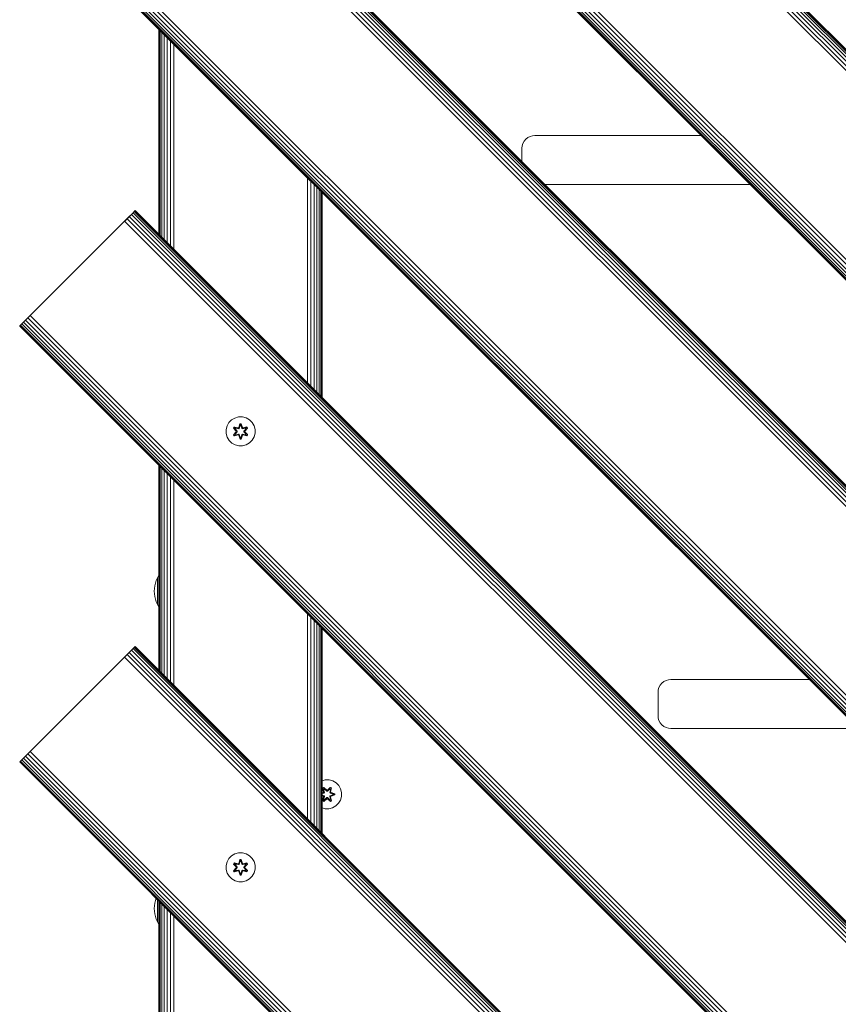
# Model space of a CAD drawing. Units: millimetres. Extents: x -508 to 578302, y -1972 to 596964.
# Drawn here: x 2150 to 2602, y 3020 to 3563 of the extents above; entities that cross this region are included whole.
import ezdxf

# ---------------------------------------------------------------- set-up
doc = ezdxf.new("R2010")
doc.units = ezdxf.units.MM
doc.layers.add('Контур', color=7, linetype='Continuous', lineweight=15)

msp = doc.modelspace()

# ---------------------------------------------------------------- linework, layer by layer
at = {"layer": 'Контур'}
for p, q in [((3203.144, 2942.677), (2283.905, 3861.915)), ((3204.274, 2943.808), (2285.035, 3863.046)), ((3205.193, 2944.726), (2285.954, 3863.965)), ((3205.849, 2945.382), (2286.61, 3864.621)), ((3206.227, 2945.76), (2286.989, 3864.999)), ((3206.345, 2945.878), (2287.107, 3865.117)), ((3200.561, 2940.094), (2281.322, 3859.333)), ((3201.877, 2941.41), (2282.638, 3860.649)), ((3148.49, 2888.023), (2229.251, 3807.262)), ((3142.706, 2882.239), (2223.467, 3801.477)), ((3142.824, 2882.357), (2223.585, 3801.596)), ((3143.202, 2882.735), (2223.963, 3801.974)), ((3143.858, 2883.392), (2224.619, 3802.63)), ((3144.777, 2884.31), (2225.538, 3803.549)), ((3145.907, 2885.441), (2226.669, 3804.679)), ((3147.174, 2886.707), (2227.935, 3805.946)), ((3199.303, 2703.555), (2209.354, 3693.505)), ((3200.57, 2704.822), (2210.62, 3694.771)), ((3201.7, 2705.952), (2211.751, 3695.902)), ((3202.619, 2706.871), (2212.669, 3696.821)), ((3203.275, 2707.527), (2213.325, 3697.477)), ((3203.653, 2707.905), (2213.704, 3697.855)), ((2213.822, 3697.973), (3203.771, 2708.023)), ((3197.987, 2702.239), (2208.037, 3692.189)), ((3144.6, 2648.852), (2154.651, 3638.802)), ((3145.916, 2650.168), (2155.967, 3640.118)), ((3140.132, 2644.384), (2150.182, 3634.333)), ((3140.25, 2644.502), (2150.3, 3634.452)), ((3140.628, 2644.88), (2150.679, 3634.83)), ((3141.285, 2645.536), (2151.335, 3635.486)), ((3142.203, 2646.455), (2152.253, 3636.405)), ((3143.333, 2647.585), (2153.384, 3637.535)), ((2226.99, 3557.526), (2226.99, 3444.395)), ((2227.157, 3557.359), (2227.157, 3444.228)), ((2227.692, 3556.823), (2227.692, 3443.692)), ((2228.62, 3555.896), (2228.62, 3442.765)), ((2229.919, 3554.597), (2229.919, 3441.466)), ((2231.518, 3552.998), (2231.518, 3439.867)), ((2233.309, 3551.207), (2233.309, 3438.076)), ((2235.17, 3549.345), (2235.17, 3436.214)), ((2429.206, 3496.929), (2430.325, 3497.838)), ((2430.325, 3497.838), (2431.579, 3498.488)), ((2431.579, 3498.488), (2432.882, 3498.862)), ((2434.156, 3498.979), (2432.882, 3498.862)), ((2525.966, 3498.979), (2434.156, 3498.979)), ((2427.156, 3491.979), (2427.273, 3493.253)), ((2427.156, 3491.979), (2427.156, 3484.639)), ((2427.273, 3493.253), (2427.647, 3494.556)), ((2427.647, 3494.556), (2428.297, 3495.809)), ((2428.297, 3495.809), (2429.206, 3496.929)), ((2308.906, 3475.61), (2308.897, 3362.487)), ((2310.795, 3473.72), (2310.785, 3360.6)), ((2312.547, 3471.969), (2312.54, 3358.845)), ((2314.061, 3470.455), (2314.061, 3357.324)), ((2439.816, 3471.979), (2552.966, 3471.979)), ((2315.304, 3469.212), (2315.309, 3356.076)), ((2316.238, 3468.278), (2316.242, 3355.143)), ((2316.805, 3467.711), (2316.807, 3354.578)), ((2316.99, 3467.526), (2316.99, 3354.395)), ((2206.751, 3450.492), (2212.669, 3456.41)), ((2208.037, 3451.779), (2210.62, 3454.361)), ((2209.353, 3453.095), (2210.246, 3453.987)), ((2210.62, 3454.361), (2209.354, 3453.095)), ((2211.751, 3455.492), (2210.62, 3454.361)), ((3200.57, 2464.411), (2210.62, 3454.361)), ((2212.669, 3456.41), (2211.751, 3455.492)), ((3201.7, 2465.542), (2211.751, 3455.492)), ((2213.325, 3457.066), (2212.669, 3456.41)), ((3202.619, 2466.46), (2212.669, 3456.41)), ((2213.325, 3457.066), (2213.822, 3457.563)), ((2213.704, 3457.445), (2213.325, 3457.066)), ((2213.325, 3457.066), (2213.704, 3457.445)), ((3203.275, 2467.117), (2213.325, 3457.066)), ((2213.822, 3457.563), (2213.704, 3457.445)), ((2213.822, 3457.563), (2213.704, 3457.445)), ((3203.653, 2467.495), (2213.704, 3457.445)), ((2213.822, 3457.563), (3203.771, 2467.613)), ((2157.253, 3400.994), (2206.751, 3450.492)), ((2209.353, 3453.095), (2206.751, 3450.492)), ((2206.751, 3450.492), (2208.037, 3451.779)), ((2209.354, 3453.095), (2208.037, 3451.779)), ((3197.987, 2461.829), (2208.037, 3451.779)), ((3199.303, 2463.145), (2209.354, 3453.095)), ((2155.967, 3399.708), (2153.384, 3397.125)), ((2154.65, 3398.392), (2155.967, 3399.708)), ((2155.967, 3399.708), (2154.651, 3398.392)), ((2157.253, 3400.994), (2155.967, 3399.708)), ((3145.916, 2409.758), (2155.967, 3399.708)), ((2150.182, 3393.923), (2150.3, 3394.041)), ((2150.3, 3394.041), (2150.182, 3393.923)), ((2153.384, 3397.125), (2150.3, 3394.041)), ((2150.679, 3394.42), (2150.3, 3394.041)), ((3140.25, 2404.092), (2150.3, 3394.041)), ((2151.507, 3395.248), (2150.679, 3394.42)), ((2151.335, 3395.076), (2150.679, 3394.42)), ((3140.628, 2404.47), (2150.679, 3394.42)), ((2152.253, 3395.994), (2151.335, 3395.076)), ((3141.285, 2405.126), (2151.335, 3395.076)), ((2153.384, 3397.125), (2152.253, 3395.994)), ((3142.203, 2406.044), (2152.253, 3395.994)), ((2154.651, 3398.392), (2153.384, 3397.125)), ((2153.384, 3397.125), (2154.65, 3398.392)), ((3143.333, 2407.175), (2153.384, 3397.125)), ((3144.6, 2408.442), (2154.651, 3398.392)), ((3140.132, 2403.974), (2150.182, 3393.923)), ((2264.557, 3338.812), (2265.589, 3340.636)), ((2265.589, 3340.636), (2267.058, 3342.13)), ((2267.058, 3342.13), (2268.863, 3343.193)), ((2268.863, 3343.193), (2270.882, 3343.753)), ((2270.882, 3343.753), (2272.977, 3343.772)), ((2271.653, 3340.064), (2270.997, 3337.968)), ((2271.685, 3339.911), (2270.997, 3337.968)), ((2271.067, 3337.779), (2271.685, 3339.911)), ((2271.067, 3337.779), (2271.694, 3339.821)), ((2272.336, 3340.065), (2271.653, 3340.064)), ((2271.685, 3339.911), (2271.653, 3340.064)), ((2272.31, 3339.911), (2271.685, 3339.911)), ((2271.685, 3339.911), (2271.694, 3339.821)), ((2272.302, 3339.822), (2271.694, 3339.821)), ((2271.703, 3338.99), (2271.694, 3339.821)), ((2272.295, 3338.99), (2272.302, 3339.822)), ((2272.31, 3339.911), (2272.302, 3339.822)), ((2272.93, 3337.779), (2272.302, 3339.822)), ((2272.31, 3339.911), (2272.336, 3340.065)), ((2272.31, 3339.911), (2272.993, 3337.971)), ((2272.31, 3339.911), (2272.93, 3337.779)), ((2272.993, 3337.971), (2272.336, 3340.065)), ((2272.977, 3343.772), (2275.005, 3343.247)), ((2275.005, 3343.247), (2276.829, 3342.215)), ((2276.829, 3342.215), (2278.323, 3340.747)), ((2278.323, 3340.747), (2279.386, 3338.942)), ((2264.033, 3336.784), (2264.557, 3338.812)), ((2264.051, 3334.689), (2264.033, 3336.784)), ((2264.611, 3332.67), (2264.051, 3334.689)), ((2268.479, 3338.228), (2268.138, 3337.635)), ((2268.138, 3337.635), (2269.626, 3336.02)), ((2268.287, 3337.586), (2268.138, 3337.635)), ((2269.627, 3335.584), (2268.141, 3333.968)), ((2268.599, 3338.128), (2268.287, 3337.586)), ((2269.824, 3335.986), (2268.287, 3337.586)), ((2268.287, 3337.586), (2269.626, 3336.02)), ((2268.287, 3337.586), (2268.37, 3337.548)), ((2268.288, 3334.023), (2269.824, 3335.626)), ((2268.288, 3334.023), (2269.627, 3335.584)), ((2268.675, 3338.076), (2268.37, 3337.548)), ((2269.125, 3337.118), (2268.37, 3337.548)), ((2269.824, 3335.986), (2268.37, 3337.548)), ((2269.824, 3335.626), (2268.371, 3334.062)), ((2269.125, 3334.494), (2268.371, 3334.062)), ((2268.479, 3338.228), (2270.621, 3337.749)), ((2268.599, 3338.128), (2268.479, 3338.228)), ((2268.599, 3338.128), (2270.621, 3337.749)), ((2268.599, 3338.128), (2270.755, 3337.599)), ((2268.599, 3338.128), (2268.675, 3338.076)), ((2269.426, 3337.638), (2268.675, 3338.076)), ((2270.755, 3337.599), (2268.675, 3338.076)), ((2269.426, 3337.638), (2269.125, 3337.118)), ((2270.174, 3335.986), (2269.125, 3337.118)), ((2269.145, 3337.106), (2269.125, 3337.118)), ((2269.125, 3334.494), (2270.174, 3335.625)), ((2269.145, 3334.505), (2269.125, 3334.494)), ((2269.125, 3334.494), (2269.426, 3333.973)), ((2269.446, 3337.626), (2269.145, 3337.106)), ((2270.183, 3335.986), (2269.145, 3337.106)), ((2269.145, 3334.505), (2270.183, 3335.625)), ((2269.145, 3334.505), (2269.446, 3333.985)), ((2269.426, 3337.638), (2270.931, 3337.296)), ((2269.446, 3337.626), (2269.426, 3337.638)), ((2270.931, 3334.316), (2269.426, 3333.973)), ((2269.446, 3337.626), (2270.935, 3337.287)), ((2270.935, 3334.324), (2269.446, 3333.985)), ((2269.824, 3335.986), (2269.824, 3335.626)), ((2269.824, 3335.986), (2269.856, 3335.986)), ((2269.824, 3335.626), (2269.856, 3335.625)), ((2270.174, 3335.986), (2269.856, 3335.986)), ((2270.174, 3335.625), (2269.856, 3335.625)), ((2270.174, 3335.986), (2270.174, 3335.625)), ((2270.174, 3335.986), (2270.183, 3335.986)), ((2270.183, 3335.625), (2270.174, 3335.625)), ((2270.183, 3335.625), (2270.183, 3335.986)), ((2271.067, 3337.779), (2270.755, 3337.599)), ((2270.755, 3337.599), (2270.771, 3337.571)), ((2270.931, 3337.296), (2270.771, 3337.571)), ((2270.931, 3334.316), (2270.771, 3334.04)), ((2271.242, 3337.476), (2270.931, 3337.296)), ((2270.935, 3337.287), (2270.931, 3337.296)), ((2270.931, 3334.316), (2270.935, 3334.324)), ((2270.931, 3334.316), (2271.242, 3334.135)), ((2270.935, 3337.287), (2271.247, 3337.468)), ((2271.247, 3334.143), (2270.935, 3334.324)), ((2271.067, 3337.779), (2271.083, 3337.752)), ((2271.242, 3337.476), (2271.083, 3337.752)), ((2271.242, 3337.476), (2271.703, 3338.99)), ((2271.242, 3337.476), (2271.247, 3337.468)), ((2271.247, 3337.468), (2271.703, 3338.967)), ((2271.703, 3338.967), (2271.703, 3338.99)), ((2272.295, 3338.967), (2271.703, 3338.967)), ((2272.295, 3338.99), (2272.755, 3337.476)), ((2272.295, 3338.967), (2272.295, 3338.99)), ((2272.295, 3338.967), (2272.751, 3337.468)), ((2272.751, 3337.468), (2272.755, 3337.476)), ((2272.751, 3337.468), (2273.062, 3337.287)), ((2273.062, 3334.324), (2272.751, 3334.143)), ((2272.755, 3337.476), (2272.914, 3337.752)), ((2273.067, 3337.296), (2272.755, 3337.476)), ((2272.755, 3334.135), (2273.067, 3334.316)), ((2272.93, 3337.779), (2272.914, 3337.752)), ((2273.242, 3337.599), (2272.93, 3337.779)), ((2274.551, 3337.626), (2273.062, 3337.287)), ((2273.067, 3337.296), (2273.062, 3337.287)), ((2273.062, 3334.324), (2273.067, 3334.316)), ((2273.062, 3334.324), (2274.551, 3333.985)), ((2273.067, 3337.296), (2274.572, 3337.638)), ((2273.067, 3337.296), (2273.226, 3337.571)), ((2273.067, 3334.316), (2273.226, 3334.04)), ((2274.572, 3333.973), (2273.067, 3334.316)), ((2273.242, 3337.599), (2273.226, 3337.571)), ((2273.242, 3337.599), (2275.397, 3338.13)), ((2273.242, 3337.599), (2275.322, 3338.077)), ((2275.514, 3338.235), (2273.37, 3337.754)), ((2275.397, 3338.13), (2273.37, 3337.754)), ((2273.814, 3335.986), (2274.852, 3337.106)), ((2273.814, 3335.625), (2273.814, 3335.986)), ((2273.814, 3335.986), (2273.823, 3335.986)), ((2273.814, 3335.625), (2273.823, 3335.625)), ((2273.814, 3335.625), (2274.852, 3334.505)), ((2274.872, 3337.118), (2273.823, 3335.986)), ((2273.823, 3335.625), (2273.823, 3335.986)), ((2273.823, 3335.986), (2274.142, 3335.986)), ((2273.823, 3335.625), (2274.142, 3335.625)), ((2273.823, 3335.625), (2274.872, 3334.494)), ((2274.174, 3335.986), (2274.142, 3335.986)), ((2274.174, 3335.626), (2274.142, 3335.625)), ((2275.71, 3337.589), (2274.174, 3335.986)), ((2274.174, 3335.986), (2275.627, 3337.549)), ((2274.174, 3335.626), (2274.174, 3335.986)), ((2274.174, 3335.626), (2275.711, 3334.025)), ((2274.174, 3335.626), (2275.627, 3334.063)), ((2274.37, 3336.027), (2275.857, 3337.643)), ((2275.71, 3337.589), (2274.37, 3336.027)), ((2275.86, 3333.976), (2274.372, 3335.592)), ((2275.711, 3334.025), (2274.372, 3335.592)), ((2274.551, 3337.626), (2274.572, 3337.638)), ((2274.551, 3337.626), (2274.852, 3337.106)), ((2274.852, 3334.505), (2274.551, 3333.985)), ((2274.572, 3337.638), (2275.322, 3338.077)), ((2274.872, 3337.118), (2274.572, 3337.638)), ((2274.572, 3333.973), (2274.872, 3334.494)), ((2274.872, 3337.118), (2274.852, 3337.106)), ((2274.852, 3334.505), (2274.872, 3334.494)), ((2274.872, 3337.118), (2275.627, 3337.549)), ((2274.872, 3334.494), (2275.627, 3334.063)), ((2275.397, 3338.13), (2275.322, 3338.077)), ((2275.627, 3337.549), (2275.322, 3338.077)), ((2275.397, 3338.13), (2275.514, 3338.235)), ((2275.71, 3337.589), (2275.397, 3338.13)), ((2275.857, 3337.643), (2275.514, 3338.235)), ((2275.71, 3337.589), (2275.627, 3337.549)), ((2275.71, 3337.589), (2275.857, 3337.643)), ((2279.946, 3336.923), (2279.386, 3338.942)), ((2279.965, 3334.828), (2279.44, 3332.799)), ((2279.946, 3336.923), (2279.965, 3334.828)), ((2265.674, 3330.864), (2264.611, 3332.67)), ((2267.169, 3329.396), (2265.674, 3330.864)), ((2268.992, 3328.364), (2267.169, 3329.396)), ((2268.288, 3334.023), (2268.141, 3333.968)), ((2268.141, 3333.968), (2268.484, 3333.377)), ((2268.288, 3334.023), (2268.371, 3334.062)), ((2268.288, 3334.023), (2268.601, 3333.481)), ((2268.371, 3334.062), (2268.675, 3333.535)), ((2268.484, 3333.377), (2270.627, 3333.858)), ((2268.601, 3333.481), (2268.484, 3333.377)), ((2270.755, 3334.012), (2268.601, 3333.481)), ((2268.601, 3333.481), (2270.627, 3333.858)), ((2268.601, 3333.481), (2268.675, 3333.535)), ((2270.755, 3334.012), (2268.675, 3333.535)), ((2269.426, 3333.973), (2268.675, 3333.535)), ((2269.446, 3333.985), (2269.426, 3333.973)), ((2270.755, 3334.012), (2270.771, 3334.04)), ((2270.755, 3334.012), (2271.067, 3333.832)), ((2271.004, 3333.641), (2271.661, 3331.546)), ((2271.687, 3331.7), (2271.004, 3333.641)), ((2271.067, 3333.832), (2271.083, 3333.86)), ((2271.687, 3331.7), (2271.067, 3333.832)), ((2271.067, 3333.832), (2271.695, 3331.79)), ((2271.242, 3334.135), (2271.083, 3333.86)), ((2271.247, 3334.143), (2271.242, 3334.135)), ((2271.703, 3332.621), (2271.242, 3334.135)), ((2271.703, 3332.645), (2271.247, 3334.143)), ((2271.687, 3331.7), (2271.661, 3331.546)), ((2271.661, 3331.546), (2272.345, 3331.547)), ((2271.687, 3331.7), (2271.695, 3331.79)), ((2271.687, 3331.7), (2272.313, 3331.701)), ((2271.703, 3332.621), (2271.695, 3331.79)), ((2271.695, 3331.79), (2272.304, 3331.79)), ((2271.703, 3332.645), (2271.703, 3332.621)), ((2271.703, 3332.645), (2272.295, 3332.645)), ((2272.751, 3334.143), (2272.295, 3332.645)), ((2272.755, 3334.135), (2272.295, 3332.621)), ((2272.295, 3332.645), (2272.295, 3332.621)), ((2272.295, 3332.621), (2272.304, 3331.79)), ((2272.93, 3333.832), (2272.304, 3331.79)), ((2272.313, 3331.701), (2272.304, 3331.79)), ((2272.93, 3333.832), (2272.313, 3331.701)), ((2272.313, 3331.701), (2273, 3333.644)), ((2272.313, 3331.701), (2272.345, 3331.547)), ((2272.345, 3331.547), (2273, 3333.644)), ((2272.755, 3334.135), (2272.751, 3334.143)), ((2272.755, 3334.135), (2272.914, 3333.86)), ((2272.93, 3333.832), (2272.914, 3333.86)), ((2272.93, 3333.832), (2273.242, 3334.012)), ((2273.242, 3334.012), (2273.226, 3334.04)), ((2275.398, 3333.483), (2273.242, 3334.012)), ((2273.242, 3334.012), (2275.323, 3333.536)), ((2273.377, 3333.862), (2275.519, 3333.383)), ((2275.398, 3333.483), (2273.377, 3333.862)), ((2274.572, 3333.973), (2274.551, 3333.985)), ((2274.572, 3333.973), (2275.323, 3333.536)), ((2276.94, 3329.481), (2275.135, 3328.418)), ((2275.323, 3333.536), (2275.627, 3334.063)), ((2275.398, 3333.483), (2275.323, 3333.536)), ((2275.398, 3333.483), (2275.711, 3334.025)), ((2275.398, 3333.483), (2275.519, 3333.383)), ((2275.519, 3333.383), (2275.86, 3333.976)), ((2275.711, 3334.025), (2275.627, 3334.063)), ((2275.711, 3334.025), (2275.86, 3333.976)), ((2278.408, 3330.976), (2276.94, 3329.481)), ((2279.44, 3332.799), (2278.408, 3330.976)), ((2271.021, 3327.84), (2268.992, 3328.364)), ((2273.116, 3327.858), (2271.021, 3327.84)), ((2275.135, 3328.418), (2273.116, 3327.858)), ((2226.99, 3317.115), (2226.99, 3203.985)), ((2227.157, 3316.949), (2227.157, 3203.818)), ((2227.692, 3316.413), (2227.692, 3203.283)), ((2228.62, 3315.486), (2228.62, 3202.355)), ((2229.919, 3314.186), (2229.919, 3201.056)), ((2231.518, 3312.588), (2231.518, 3199.457)), ((2233.309, 3310.796), (2233.309, 3197.666)), ((2235.17, 3308.935), (2235.17, 3195.805)), ((2225.498, 3253.627), (2224.993, 3252.14)), ((2226.162, 3255.086), (2225.498, 3253.627)), ((2226.983, 3256.493), (2226.162, 3255.086)), ((2226.162, 3255.086), (2226.162, 3255.056)), ((2226.162, 3255.056), (2226.162, 3254.964)), ((2226.162, 3254.803), (2226.162, 3254.964)), ((2226.162, 3254.57), (2226.162, 3254.803)), ((2226.162, 3254.265), (2226.162, 3254.57)), ((2226.162, 3253.888), (2226.162, 3254.265)), ((2226.162, 3253.443), (2226.162, 3253.888)), ((2226.162, 3252.934), (2226.162, 3253.443)), ((2226.162, 3252.369), (2226.162, 3252.934)), ((2226.99, 3256.502), (2226.983, 3256.493)), ((2226.983, 3256.493), (2226.983, 3256.457)), ((2226.983, 3256.457), (2226.983, 3256.347)), ((2226.983, 3256.155), (2226.983, 3256.347)), ((2226.983, 3255.878), (2226.983, 3256.155)), ((2226.983, 3255.515), (2226.983, 3255.878)), ((2226.983, 3255.066), (2226.983, 3255.515)), ((2226.983, 3254.535), (2226.983, 3255.066)), ((2226.983, 3253.928), (2226.983, 3254.535)), ((2226.983, 3253.256), (2226.983, 3253.928)), ((2226.983, 3252.528), (2226.983, 3253.256)), ((2224.44, 3249.175), (2224.375, 3247.737)), ((2224.44, 3246.3), (2224.375, 3247.737)), ((2224.642, 3250.649), (2224.44, 3249.175)), ((2224.993, 3252.14), (2224.642, 3250.649)), ((2226.162, 3251.759), (2226.162, 3252.369)), ((2226.162, 3251.113), (2226.162, 3251.759)), ((2226.162, 3250.442), (2226.162, 3251.113)), ((2226.162, 3249.76), (2226.162, 3250.442)), ((2226.162, 3249.075), (2226.162, 3249.76)), ((2226.162, 3248.398), (2226.162, 3249.075)), ((2226.162, 3247.737), (2226.162, 3248.398)), ((2226.162, 3247.077), (2226.162, 3247.737)), ((2226.983, 3251.759), (2226.983, 3252.528)), ((2226.983, 3250.96), (2226.983, 3251.759)), ((2226.983, 3250.146), (2226.983, 3250.96)), ((2226.983, 3249.331), (2226.983, 3250.146)), ((2226.983, 3248.524), (2226.983, 3249.331)), ((2226.983, 3247.737), (2226.983, 3248.524)), ((2226.983, 3246.951), (2226.983, 3247.737)), ((2224.44, 3246.3), (2224.642, 3244.826)), ((2224.642, 3244.826), (2224.993, 3243.335)), ((2224.993, 3243.335), (2225.498, 3241.848)), ((2226.162, 3246.4), (2226.162, 3247.077)), ((2226.162, 3245.715), (2226.162, 3246.4)), ((2226.162, 3245.032), (2226.162, 3245.715)), ((2226.162, 3244.362), (2226.162, 3245.032)), ((2226.162, 3243.716), (2226.162, 3244.362)), ((2226.162, 3243.106), (2226.162, 3243.716)), ((2226.162, 3242.541), (2226.162, 3243.106)), ((2226.162, 3242.032), (2226.162, 3242.541)), ((2226.162, 3241.587), (2226.162, 3242.032)), ((2226.983, 3246.144), (2226.983, 3246.951)), ((2226.983, 3245.328), (2226.983, 3246.144)), ((2226.983, 3244.515), (2226.983, 3245.328)), ((2226.983, 3243.716), (2226.983, 3244.515)), ((2226.983, 3242.946), (2226.983, 3243.716)), ((2226.983, 3242.219), (2226.983, 3242.946)), ((2226.983, 3241.546), (2226.983, 3242.219)), ((2225.498, 3241.848), (2226.162, 3240.389)), ((2226.162, 3241.21), (2226.162, 3241.587)), ((2226.162, 3240.905), (2226.162, 3241.21)), ((2226.162, 3240.672), (2226.162, 3240.905)), ((2226.162, 3240.511), (2226.162, 3240.672)), ((2226.162, 3240.418), (2226.162, 3240.511)), ((2226.162, 3240.389), (2226.162, 3240.418)), ((2226.162, 3240.389), (2226.983, 3238.982)), ((2226.983, 3240.94), (2226.983, 3241.546)), ((2226.983, 3240.409), (2226.983, 3240.94)), ((2226.983, 3239.96), (2226.983, 3240.409)), ((2226.983, 3239.597), (2226.983, 3239.96)), ((2226.983, 3239.32), (2226.983, 3239.597)), ((2226.983, 3239.128), (2226.983, 3239.32)), ((2226.983, 3239.017), (2226.983, 3239.128)), ((2226.983, 3238.982), (2226.983, 3239.017)), ((2226.99, 3238.972), (2226.983, 3238.982)), ((2308.888, 3235.217), (2308.88, 3122.095)), ((2310.773, 3233.333), (2310.762, 3120.213)), ((2312.531, 3231.574), (2312.524, 3118.451)), ((2314.061, 3230.045), (2314.061, 3116.914)), ((2315.314, 3228.791), (2315.319, 3115.656)), ((2316.247, 3227.859), (2316.251, 3114.724)), ((2316.808, 3227.297), (2316.81, 3114.165)), ((2316.99, 3227.115), (2316.99, 3113.985)), ((2206.751, 3210.082), (2212.669, 3216.001)), ((2211.751, 3215.082), (2210.62, 3213.952)), ((2212.669, 3216.001), (2211.751, 3215.082)), ((3201.7, 2225.133), (2211.751, 3215.082)), ((2213.325, 3216.657), (2212.669, 3216.001)), ((3202.619, 2226.051), (2212.669, 3216.001)), ((2213.325, 3216.657), (2213.822, 3217.153)), ((2213.704, 3217.035), (2213.325, 3216.657)), ((2213.325, 3216.657), (2213.704, 3217.035)), ((3203.275, 2226.707), (2213.325, 3216.657)), ((2213.822, 3217.153), (2213.704, 3217.035)), ((2213.822, 3217.153), (2213.704, 3217.035)), ((3203.653, 2227.085), (2213.704, 3217.035)), ((2213.822, 3217.153), (3203.771, 2227.204)), ((2157.253, 3160.585), (2206.751, 3210.082)), ((2209.353, 3212.685), (2206.751, 3210.082)), ((2206.751, 3210.082), (2208.037, 3211.369)), ((2208.037, 3211.369), (2210.62, 3213.952)), ((2209.354, 3212.685), (2208.037, 3211.369)), ((3197.987, 2221.419), (2208.037, 3211.369)), ((2209.353, 3212.685), (2210.246, 3213.578)), ((2210.62, 3213.952), (2209.354, 3212.685)), ((3199.303, 2222.735), (2209.354, 3212.685)), ((3200.57, 2224.002), (2210.62, 3213.952)), ((2505.325, 3197.838), (2506.579, 3198.488)), ((2506.579, 3198.488), (2507.882, 3198.862)), ((2509.156, 3198.979), (2507.882, 3198.862)), ((2585.537, 3198.979), (2509.156, 3198.979)), ((2502.156, 3191.979), (2502.272, 3193.253)), ((2502.272, 3193.253), (2502.647, 3194.556)), ((2502.647, 3194.556), (2503.297, 3195.809)), ((2503.297, 3195.809), (2504.206, 3196.929)), ((2504.206, 3196.929), (2505.325, 3197.838)), ((2502.156, 3191.979), (2502.156, 3178.979)), ((2502.156, 3178.979), (2502.272, 3177.705)), ((2502.647, 3176.402), (2502.272, 3177.705)), ((2503.297, 3175.149), (2502.647, 3176.402)), ((2504.206, 3174.029), (2503.297, 3175.149)), ((2505.325, 3173.12), (2504.206, 3174.029)), ((2506.579, 3172.471), (2505.325, 3173.12)), ((2507.882, 3172.096), (2506.579, 3172.471)), ((2509.156, 3171.979), (2507.882, 3172.096)), ((2509.156, 3171.979), (2612.537, 3171.979)), ((2157.253, 3160.585), (2155.967, 3159.298)), ((2153.384, 3156.716), (2150.3, 3153.632)), ((2152.253, 3155.585), (2151.335, 3154.666)), ((2153.384, 3156.716), (2152.253, 3155.585)), ((3142.203, 2165.635), (2152.253, 3155.585)), ((2155.967, 3159.298), (2153.384, 3156.716)), ((2154.651, 3157.982), (2153.384, 3156.716)), ((2153.384, 3156.716), (2154.65, 3157.982)), ((3143.333, 2166.766), (2153.384, 3156.716)), ((2154.65, 3157.982), (2155.967, 3159.298)), ((2155.967, 3159.298), (2154.651, 3157.982)), ((3144.6, 2168.032), (2154.651, 3157.982)), ((3145.916, 2169.348), (2155.967, 3159.298)), ((2150.182, 3153.514), (2150.3, 3153.632)), ((2150.3, 3153.632), (2150.182, 3153.514)), ((3140.132, 2163.564), (2150.182, 3153.514)), ((2150.679, 3154.01), (2150.3, 3153.632)), ((3140.25, 2163.682), (2150.3, 3153.632)), ((2151.507, 3154.838), (2150.679, 3154.01)), ((2151.335, 3154.666), (2150.679, 3154.01)), ((3140.628, 2164.06), (2150.679, 3154.01)), ((3141.285, 2164.717), (2151.335, 3154.666)), ((2318.709, 3143.589), (2316.99, 3143.144)), ((2317.265, 3139.142), (2317.858, 3139.484)), ((2317.265, 3139.142), (2317.744, 3137)), ((2317.365, 3139.022), (2317.265, 3139.142)), ((2317.365, 3139.022), (2317.907, 3139.335)), ((2317.365, 3139.022), (2317.744, 3137)), ((2317.365, 3139.022), (2317.894, 3136.866)), ((2317.365, 3139.022), (2317.417, 3138.947)), ((2317.417, 3138.947), (2317.945, 3139.251)), ((2317.855, 3138.195), (2317.417, 3138.947)), ((2317.894, 3136.866), (2317.417, 3138.947)), ((2317.858, 3139.484), (2319.473, 3137.995)), ((2317.907, 3139.335), (2317.858, 3139.484)), ((2319.507, 3137.797), (2317.907, 3139.335)), ((2317.907, 3139.335), (2319.473, 3137.995)), ((2317.907, 3139.335), (2317.945, 3139.251)), ((2318.375, 3138.496), (2317.945, 3139.251)), ((2319.507, 3137.797), (2317.945, 3139.251)), ((2320.804, 3143.57), (2318.709, 3143.589)), ((2321.47, 3139.333), (2319.867, 3137.797)), ((2319.867, 3137.797), (2321.431, 3139.25)), ((2319.909, 3137.995), (2321.524, 3139.48)), ((2321.47, 3139.333), (2319.909, 3137.995)), ((2322.823, 3143.01), (2320.804, 3143.57)), ((2320.999, 3138.496), (2321.431, 3139.25)), ((2321.47, 3139.333), (2321.431, 3139.25)), ((2321.431, 3139.25), (2321.958, 3138.946)), ((2321.47, 3139.333), (2321.524, 3139.48)), ((2321.47, 3139.333), (2322.011, 3139.021)), ((2321.481, 3136.866), (2322.011, 3139.021)), ((2321.481, 3136.866), (2321.958, 3138.946)), ((2321.52, 3138.195), (2321.958, 3138.946)), ((2321.524, 3139.48), (2322.116, 3139.138)), ((2322.116, 3139.138), (2321.635, 3136.994)), ((2322.011, 3139.021), (2321.635, 3136.994)), ((2322.011, 3139.021), (2321.958, 3138.946)), ((2322.011, 3139.021), (2322.116, 3139.138)), ((2324.628, 3141.947), (2322.823, 3143.01)), ((2326.097, 3140.453), (2324.628, 3141.947)), ((2327.129, 3138.629), (2326.097, 3140.453)), ((2316.99, 3136.456), (2317.525, 3136.624)), ((2316.99, 3136.434), (2317.525, 3136.624)), ((2317.714, 3136.554), (2316.99, 3136.344)), ((2317.714, 3136.554), (2316.99, 3136.332)), ((2318.017, 3136.379), (2316.99, 3136.067)), ((2318.025, 3136.374), (2316.99, 3136.06)), ((2316.99, 3135.185), (2318.025, 3134.871)), ((2316.99, 3135.178), (2318.017, 3134.866)), ((2317.714, 3134.691), (2316.99, 3134.914)), ((2316.99, 3134.902), (2317.714, 3134.691)), ((2316.99, 3134.816), (2317.522, 3134.628)), ((2317.522, 3134.628), (2316.99, 3134.795)), ((2317.258, 3132.108), (2317.739, 3134.251)), ((2317.894, 3134.379), (2317.363, 3132.224)), ((2317.363, 3132.224), (2317.739, 3134.251)), ((2317.894, 3134.379), (2317.416, 3132.299)), ((2317.714, 3136.554), (2317.894, 3136.866)), ((2317.714, 3136.554), (2317.741, 3136.538)), ((2317.714, 3134.691), (2317.741, 3134.707)), ((2317.894, 3134.379), (2317.714, 3134.691)), ((2318.017, 3136.379), (2317.741, 3136.538)), ((2318.017, 3134.866), (2317.741, 3134.707)), ((2317.855, 3138.195), (2318.375, 3138.496)), ((2317.855, 3138.195), (2318.197, 3136.691)), ((2317.866, 3138.175), (2317.855, 3138.195)), ((2318.197, 3134.554), (2317.855, 3133.05)), ((2317.866, 3138.175), (2318.387, 3138.476)), ((2317.866, 3138.175), (2318.205, 3136.686)), ((2317.866, 3133.07), (2318.205, 3134.559)), ((2317.894, 3136.866), (2317.922, 3136.85)), ((2317.894, 3134.379), (2317.922, 3134.395)), ((2317.904, 3131.912), (2319.507, 3133.448)), ((2318.197, 3136.691), (2317.922, 3136.85)), ((2318.197, 3134.554), (2317.922, 3134.395)), ((2319.507, 3133.448), (2317.943, 3131.995)), ((2318.017, 3136.379), (2318.197, 3136.691)), ((2318.017, 3136.379), (2318.025, 3136.374)), ((2318.025, 3134.871), (2318.017, 3134.866)), ((2318.197, 3134.554), (2318.017, 3134.866)), ((2318.205, 3136.686), (2318.025, 3136.374)), ((2318.025, 3134.871), (2318.205, 3134.559)), ((2318.205, 3136.686), (2318.197, 3136.691)), ((2318.197, 3134.554), (2318.205, 3134.559)), ((2319.507, 3137.447), (2318.375, 3138.496)), ((2318.387, 3138.476), (2318.375, 3138.496)), ((2318.375, 3132.749), (2319.507, 3133.798)), ((2319.507, 3137.438), (2318.387, 3138.476)), ((2319.507, 3133.807), (2318.387, 3132.769)), ((2319.507, 3137.797), (2319.867, 3137.797)), ((2319.507, 3137.797), (2319.507, 3137.765)), ((2319.507, 3137.447), (2319.507, 3137.765)), ((2319.507, 3137.447), (2319.868, 3137.447)), ((2319.507, 3137.447), (2319.507, 3137.438)), ((2319.868, 3137.438), (2319.507, 3137.438)), ((2319.868, 3133.807), (2319.507, 3133.807)), ((2319.507, 3133.807), (2319.507, 3133.798)), ((2319.868, 3133.798), (2319.507, 3133.798)), ((2319.507, 3133.798), (2319.507, 3133.48)), ((2319.507, 3133.448), (2319.507, 3133.48)), ((2319.867, 3133.448), (2319.507, 3133.448)), ((2319.867, 3137.797), (2319.867, 3137.765)), ((2319.868, 3137.447), (2319.867, 3137.765)), ((2319.868, 3133.798), (2319.867, 3133.48)), ((2319.867, 3133.448), (2319.867, 3133.48)), ((2319.867, 3133.448), (2321.468, 3131.911)), ((2319.867, 3133.448), (2321.43, 3131.994)), ((2320.999, 3138.496), (2319.868, 3137.447)), ((2320.988, 3138.476), (2319.868, 3137.438)), ((2319.868, 3137.438), (2319.868, 3137.447)), ((2319.868, 3133.807), (2319.868, 3133.798)), ((2319.868, 3133.807), (2320.988, 3132.769)), ((2319.868, 3133.798), (2320.999, 3132.749)), ((2320.988, 3138.476), (2320.999, 3138.496)), ((2320.988, 3138.476), (2321.508, 3138.175)), ((2320.999, 3138.496), (2321.52, 3138.195)), ((2321.169, 3136.686), (2321.508, 3138.175)), ((2321.177, 3136.691), (2321.169, 3136.686)), ((2321.35, 3136.374), (2321.169, 3136.686)), ((2321.169, 3134.559), (2321.35, 3134.871)), ((2321.169, 3134.559), (2321.177, 3134.554)), ((2321.169, 3134.559), (2321.508, 3133.07)), ((2321.177, 3136.691), (2321.52, 3138.195)), ((2321.177, 3136.691), (2321.453, 3136.85)), ((2321.177, 3136.691), (2321.358, 3136.379)), ((2321.358, 3134.866), (2321.177, 3134.554)), ((2321.177, 3134.554), (2321.453, 3134.395)), ((2321.52, 3133.05), (2321.177, 3134.554)), ((2321.35, 3136.374), (2321.358, 3136.379)), ((2322.848, 3135.919), (2321.35, 3136.374)), ((2321.35, 3134.871), (2322.848, 3135.326)), ((2321.358, 3134.866), (2321.35, 3134.871)), ((2321.358, 3136.379), (2321.633, 3136.538)), ((2322.872, 3135.919), (2321.358, 3136.379)), ((2321.358, 3134.866), (2322.872, 3135.326)), ((2321.358, 3134.866), (2321.633, 3134.707)), ((2321.481, 3136.866), (2321.453, 3136.85)), ((2321.481, 3134.379), (2321.453, 3134.395)), ((2321.481, 3136.866), (2321.661, 3136.554)), ((2321.661, 3134.691), (2321.481, 3134.379)), ((2322.01, 3132.223), (2321.481, 3134.379)), ((2321.481, 3134.379), (2321.957, 3132.299)), ((2321.508, 3138.175), (2321.52, 3138.195)), ((2321.631, 3134.245), (2322.11, 3132.103)), ((2322.01, 3132.223), (2321.631, 3134.245)), ((2321.661, 3136.554), (2321.633, 3136.538)), ((2321.661, 3134.691), (2321.633, 3134.707)), ((2323.792, 3135.934), (2321.661, 3136.554)), ((2321.661, 3136.554), (2323.703, 3135.926)), ((2321.661, 3134.691), (2323.703, 3135.318)), ((2321.661, 3134.691), (2323.792, 3135.309)), ((2323.792, 3135.309), (2321.849, 3134.621)), ((2323.946, 3135.277), (2321.849, 3134.621)), ((2321.852, 3136.617), (2323.947, 3135.961)), ((2323.792, 3135.934), (2321.852, 3136.617)), ((2322.848, 3135.919), (2322.872, 3135.919)), ((2322.848, 3135.919), (2322.848, 3135.326)), ((2322.848, 3135.326), (2322.872, 3135.326)), ((2322.872, 3135.919), (2323.703, 3135.926)), ((2322.872, 3135.326), (2323.703, 3135.318)), ((2323.792, 3135.934), (2323.703, 3135.926)), ((2323.703, 3135.926), (2323.703, 3135.318)), ((2323.792, 3135.309), (2323.703, 3135.318)), ((2323.792, 3135.934), (2323.947, 3135.961)), ((2323.792, 3135.934), (2323.792, 3135.309)), ((2323.792, 3135.309), (2323.946, 3135.277)), ((2323.947, 3135.961), (2323.946, 3135.277)), ((2327.075, 3132.487), (2327.635, 3134.506)), ((2327.653, 3136.601), (2327.129, 3138.629)), ((2327.635, 3134.506), (2327.653, 3136.601)), ((2318.57, 3127.675), (2316.99, 3128.113)), ((2317.363, 3132.224), (2317.258, 3132.108)), ((2317.85, 3131.765), (2317.258, 3132.108)), ((2317.363, 3132.224), (2317.416, 3132.299)), ((2317.904, 3131.912), (2317.363, 3132.224)), ((2317.855, 3133.05), (2317.416, 3132.299)), ((2317.943, 3131.995), (2317.416, 3132.299)), ((2319.466, 3133.251), (2317.85, 3131.765)), ((2317.904, 3131.912), (2317.85, 3131.765)), ((2317.866, 3133.07), (2317.855, 3133.05)), ((2318.375, 3132.749), (2317.855, 3133.05)), ((2317.866, 3133.07), (2318.387, 3132.769)), ((2317.904, 3131.912), (2319.466, 3133.251)), ((2317.904, 3131.912), (2317.943, 3131.995)), ((2318.375, 3132.749), (2317.943, 3131.995)), ((2318.375, 3132.749), (2318.387, 3132.769)), ((2321.517, 3131.761), (2319.901, 3133.25)), ((2321.468, 3131.911), (2319.901, 3133.25)), ((2320.665, 3127.657), (2322.694, 3128.181)), ((2320.988, 3132.769), (2321.508, 3133.07)), ((2320.988, 3132.769), (2320.999, 3132.749)), ((2321.52, 3133.05), (2320.999, 3132.749)), ((2320.999, 3132.749), (2321.43, 3131.994)), ((2321.957, 3132.299), (2321.43, 3131.994)), ((2321.468, 3131.911), (2321.43, 3131.994)), ((2322.01, 3132.223), (2321.468, 3131.911)), ((2321.468, 3131.911), (2321.517, 3131.761)), ((2321.52, 3133.05), (2321.508, 3133.07)), ((2322.11, 3132.103), (2321.517, 3131.761)), ((2321.52, 3133.05), (2321.957, 3132.299)), ((2322.01, 3132.223), (2321.957, 3132.299)), ((2322.01, 3132.223), (2322.11, 3132.103)), ((2322.694, 3128.181), (2324.517, 3129.213)), ((2324.517, 3129.213), (2326.012, 3130.681)), ((2326.012, 3130.681), (2327.075, 3132.487)), ((2318.57, 3127.675), (2320.665, 3127.657)), ((2265.589, 3100.212), (2267.058, 3101.707)), ((2267.058, 3101.707), (2268.863, 3102.77)), ((2268.863, 3102.77), (2270.882, 3103.33)), ((2270.882, 3103.33), (2272.977, 3103.348)), ((2272.977, 3103.348), (2275.005, 3102.823)), ((2275.005, 3102.823), (2276.829, 3101.792)), ((2276.829, 3101.792), (2278.323, 3100.323)), ((2264.033, 3096.36), (2264.557, 3098.389)), ((2264.051, 3094.265), (2264.033, 3096.36)), ((2264.557, 3098.389), (2265.589, 3100.212)), ((2268.479, 3097.805), (2268.138, 3097.212)), ((2268.138, 3097.212), (2269.626, 3095.596)), ((2268.287, 3097.163), (2268.138, 3097.212)), ((2268.599, 3097.704), (2268.287, 3097.163)), ((2269.824, 3095.562), (2268.287, 3097.163)), ((2268.287, 3097.163), (2269.626, 3095.596)), ((2268.287, 3097.163), (2268.37, 3097.125)), ((2268.675, 3097.652), (2268.37, 3097.125)), ((2269.125, 3096.694), (2268.37, 3097.125)), ((2269.824, 3095.562), (2268.37, 3097.125)), ((2268.479, 3097.805), (2270.621, 3097.325)), ((2268.599, 3097.704), (2268.479, 3097.805)), ((2268.599, 3097.704), (2270.621, 3097.325)), ((2268.599, 3097.704), (2270.755, 3097.175)), ((2268.599, 3097.704), (2268.675, 3097.652)), ((2269.426, 3097.214), (2268.675, 3097.652)), ((2270.755, 3097.175), (2268.675, 3097.652)), ((2269.426, 3097.214), (2269.125, 3096.694)), ((2270.174, 3095.562), (2269.125, 3096.694)), ((2269.145, 3096.682), (2269.125, 3096.694)), ((2269.446, 3097.203), (2269.145, 3096.682)), ((2270.183, 3095.562), (2269.145, 3096.682)), ((2269.426, 3097.214), (2270.931, 3096.872)), ((2269.446, 3097.203), (2269.426, 3097.214)), ((2269.446, 3097.203), (2270.935, 3096.864)), ((2269.824, 3095.562), (2269.824, 3095.202)), ((2269.824, 3095.562), (2269.856, 3095.562)), ((2270.174, 3095.562), (2269.856, 3095.562)), ((2270.174, 3095.562), (2270.174, 3095.202)), ((2270.174, 3095.562), (2270.183, 3095.562)), ((2270.183, 3095.202), (2270.183, 3095.562)), ((2271.067, 3097.356), (2270.755, 3097.175)), ((2270.755, 3097.175), (2270.771, 3097.148)), ((2270.931, 3096.872), (2270.771, 3097.148)), ((2271.242, 3097.053), (2270.931, 3096.872)), ((2270.935, 3096.864), (2270.931, 3096.872)), ((2270.935, 3096.864), (2271.247, 3097.045)), ((2271.653, 3099.641), (2270.997, 3097.544)), ((2271.685, 3099.487), (2270.997, 3097.544)), ((2271.067, 3097.356), (2271.685, 3099.487)), ((2271.067, 3097.356), (2271.694, 3099.398)), ((2271.067, 3097.356), (2271.083, 3097.328)), ((2271.242, 3097.053), (2271.083, 3097.328)), ((2271.242, 3097.053), (2271.703, 3098.566)), ((2271.242, 3097.053), (2271.247, 3097.045)), ((2271.247, 3097.045), (2271.703, 3098.543)), ((2272.336, 3099.642), (2271.653, 3099.641)), ((2271.685, 3099.487), (2271.653, 3099.641)), ((2272.31, 3099.487), (2271.685, 3099.487)), ((2271.685, 3099.487), (2271.694, 3099.398)), ((2271.703, 3098.566), (2271.694, 3099.398)), ((2272.302, 3099.398), (2271.694, 3099.398)), ((2271.703, 3098.543), (2271.703, 3098.566)), ((2272.295, 3098.543), (2271.703, 3098.543)), ((2272.295, 3098.566), (2272.302, 3099.398)), ((2272.295, 3098.566), (2272.755, 3097.053)), ((2272.295, 3098.543), (2272.295, 3098.566)), ((2272.295, 3098.543), (2272.751, 3097.045)), ((2272.31, 3099.487), (2272.302, 3099.398)), ((2272.93, 3097.356), (2272.302, 3099.398)), ((2272.31, 3099.487), (2272.336, 3099.642)), ((2272.31, 3099.487), (2272.993, 3097.547)), ((2272.31, 3099.487), (2272.93, 3097.356)), ((2272.993, 3097.547), (2272.336, 3099.642)), ((2272.751, 3097.045), (2272.755, 3097.053)), ((2272.751, 3097.045), (2273.062, 3096.864)), ((2272.755, 3097.053), (2272.914, 3097.328)), ((2273.067, 3096.872), (2272.755, 3097.053)), ((2272.93, 3097.356), (2272.914, 3097.328)), ((2273.242, 3097.175), (2272.93, 3097.356)), ((2274.551, 3097.203), (2273.062, 3096.864)), ((2273.067, 3096.872), (2273.062, 3096.864)), ((2273.067, 3096.872), (2274.572, 3097.214)), ((2273.067, 3096.872), (2273.226, 3097.148)), ((2273.242, 3097.175), (2273.226, 3097.148)), ((2273.242, 3097.175), (2275.397, 3097.706)), ((2273.242, 3097.175), (2275.322, 3097.653)), ((2275.514, 3097.811), (2273.37, 3097.33)), ((2275.397, 3097.706), (2273.37, 3097.33)), ((2273.814, 3095.562), (2274.852, 3096.682)), ((2273.814, 3095.202), (2273.814, 3095.562)), ((2273.814, 3095.562), (2273.823, 3095.562)), ((2274.872, 3096.694), (2273.823, 3095.562)), ((2273.823, 3095.202), (2273.823, 3095.562)), ((2273.823, 3095.562), (2274.142, 3095.562)), ((2274.174, 3095.562), (2274.142, 3095.562)), ((2275.71, 3097.165), (2274.174, 3095.562)), ((2274.174, 3095.562), (2275.627, 3097.126)), ((2274.174, 3095.202), (2274.174, 3095.562)), ((2274.37, 3095.603), (2275.857, 3097.219)), ((2275.71, 3097.165), (2274.37, 3095.603)), ((2274.551, 3097.203), (2274.572, 3097.214)), ((2274.551, 3097.203), (2274.852, 3096.682)), ((2274.572, 3097.214), (2275.322, 3097.653)), ((2274.872, 3096.694), (2274.572, 3097.214)), ((2274.872, 3096.694), (2274.852, 3096.682)), ((2274.872, 3096.694), (2275.627, 3097.126)), ((2275.397, 3097.706), (2275.322, 3097.653)), ((2275.627, 3097.126), (2275.322, 3097.653)), ((2275.397, 3097.706), (2275.514, 3097.811)), ((2275.71, 3097.165), (2275.397, 3097.706)), ((2275.857, 3097.219), (2275.514, 3097.811)), ((2275.71, 3097.165), (2275.627, 3097.126)), ((2275.71, 3097.165), (2275.857, 3097.219)), ((2278.323, 3100.323), (2279.386, 3098.518)), ((2279.946, 3096.499), (2279.386, 3098.518)), ((2279.946, 3096.499), (2279.965, 3094.404)), ((2264.611, 3092.246), (2264.051, 3094.265)), ((2265.674, 3090.441), (2264.611, 3092.246)), ((2267.169, 3088.972), (2265.674, 3090.441)), ((2269.627, 3095.161), (2268.141, 3093.545)), ((2268.288, 3093.599), (2268.141, 3093.545)), ((2268.141, 3093.545), (2268.484, 3092.953)), ((2268.288, 3093.599), (2269.824, 3095.202)), ((2268.288, 3093.599), (2269.627, 3095.161)), ((2268.288, 3093.599), (2268.371, 3093.638)), ((2268.288, 3093.599), (2268.601, 3093.058)), ((2269.824, 3095.202), (2268.371, 3093.638)), ((2269.125, 3094.07), (2268.371, 3093.638)), ((2268.371, 3093.638), (2268.675, 3093.111)), ((2268.484, 3092.953), (2270.627, 3093.434)), ((2268.601, 3093.058), (2268.484, 3092.953)), ((2270.755, 3093.589), (2268.601, 3093.058)), ((2268.601, 3093.058), (2270.627, 3093.434)), ((2268.601, 3093.058), (2268.675, 3093.111)), ((2270.755, 3093.589), (2268.675, 3093.111)), ((2269.426, 3093.55), (2268.675, 3093.111)), ((2269.125, 3094.07), (2270.174, 3095.202)), ((2269.145, 3094.082), (2269.125, 3094.07)), ((2269.125, 3094.07), (2269.426, 3093.55)), ((2269.145, 3094.082), (2270.183, 3095.202)), ((2269.145, 3094.082), (2269.446, 3093.561)), ((2270.931, 3093.892), (2269.426, 3093.55)), ((2269.446, 3093.561), (2269.426, 3093.55)), ((2270.935, 3093.9), (2269.446, 3093.561)), ((2269.824, 3095.202), (2269.856, 3095.202)), ((2270.174, 3095.202), (2269.856, 3095.202)), ((2270.183, 3095.202), (2270.174, 3095.202)), ((2270.755, 3093.589), (2270.771, 3093.616)), ((2270.755, 3093.589), (2271.067, 3093.408)), ((2270.931, 3093.892), (2270.771, 3093.616)), ((2270.931, 3093.892), (2270.935, 3093.9)), ((2270.931, 3093.892), (2271.242, 3093.711)), ((2271.247, 3093.719), (2270.935, 3093.9)), ((2271.004, 3093.217), (2271.661, 3091.122)), ((2271.687, 3091.277), (2271.004, 3093.217)), ((2271.067, 3093.408), (2271.083, 3093.436)), ((2271.687, 3091.277), (2271.067, 3093.408)), ((2271.067, 3093.408), (2271.695, 3091.366)), ((2271.242, 3093.711), (2271.083, 3093.436)), ((2271.247, 3093.719), (2271.242, 3093.711)), ((2271.703, 3092.198), (2271.242, 3093.711)), ((2271.703, 3092.221), (2271.247, 3093.719)), ((2271.687, 3091.277), (2271.661, 3091.122)), ((2271.661, 3091.122), (2272.345, 3091.123)), ((2271.687, 3091.277), (2271.695, 3091.366)), ((2271.687, 3091.277), (2272.313, 3091.277)), ((2271.703, 3092.198), (2271.695, 3091.366)), ((2271.695, 3091.366), (2272.304, 3091.366)), ((2271.703, 3092.221), (2271.703, 3092.198)), ((2271.703, 3092.221), (2272.295, 3092.221)), ((2272.751, 3093.719), (2272.295, 3092.221)), ((2272.755, 3093.711), (2272.295, 3092.198)), ((2272.295, 3092.221), (2272.295, 3092.198)), ((2272.295, 3092.198), (2272.304, 3091.366)), ((2272.93, 3093.408), (2272.304, 3091.366)), ((2272.313, 3091.277), (2272.304, 3091.366)), ((2272.93, 3093.408), (2272.313, 3091.277)), ((2272.313, 3091.277), (2273, 3093.22)), ((2272.313, 3091.277), (2272.345, 3091.123)), ((2272.345, 3091.123), (2273, 3093.22)), ((2273.062, 3093.9), (2272.751, 3093.719)), ((2272.755, 3093.711), (2272.751, 3093.719)), ((2272.755, 3093.711), (2273.067, 3093.892)), ((2272.755, 3093.711), (2272.914, 3093.436)), ((2272.93, 3093.408), (2272.914, 3093.436)), ((2272.93, 3093.408), (2273.242, 3093.589)), ((2273.062, 3093.9), (2273.067, 3093.892)), ((2273.062, 3093.9), (2274.551, 3093.561)), ((2273.067, 3093.892), (2273.226, 3093.616)), ((2274.572, 3093.55), (2273.067, 3093.892)), ((2273.242, 3093.589), (2273.226, 3093.616)), ((2275.398, 3093.06), (2273.242, 3093.589)), ((2273.242, 3093.589), (2275.323, 3093.112)), ((2273.377, 3093.439), (2275.519, 3092.96)), ((2275.398, 3093.06), (2273.377, 3093.439)), ((2273.814, 3095.202), (2273.823, 3095.202)), ((2273.814, 3095.202), (2274.852, 3094.082)), ((2273.823, 3095.202), (2274.142, 3095.202)), ((2273.823, 3095.202), (2274.872, 3094.07)), ((2274.174, 3095.202), (2274.142, 3095.202)), ((2274.174, 3095.202), (2275.711, 3093.601)), ((2274.174, 3095.202), (2275.627, 3093.639)), ((2275.86, 3093.552), (2274.372, 3095.168)), ((2275.711, 3093.601), (2274.372, 3095.168)), ((2274.852, 3094.082), (2274.551, 3093.561)), ((2274.572, 3093.55), (2274.551, 3093.561)), ((2274.572, 3093.55), (2274.872, 3094.07)), ((2274.572, 3093.55), (2275.323, 3093.112)), ((2274.852, 3094.082), (2274.872, 3094.07)), ((2274.872, 3094.07), (2275.627, 3093.639)), ((2275.323, 3093.112), (2275.627, 3093.639)), ((2275.398, 3093.06), (2275.323, 3093.112)), ((2275.398, 3093.06), (2275.711, 3093.601)), ((2275.398, 3093.06), (2275.519, 3092.96)), ((2275.519, 3092.96), (2275.86, 3093.552)), ((2275.711, 3093.601), (2275.627, 3093.639)), ((2275.711, 3093.601), (2275.86, 3093.552)), ((2278.408, 3090.552), (2276.94, 3089.058)), ((2279.44, 3092.375), (2278.408, 3090.552)), ((2279.965, 3094.404), (2279.44, 3092.375)), ((2268.992, 3087.941), (2267.169, 3088.972)), ((2271.021, 3087.416), (2268.992, 3087.941)), ((2273.116, 3087.434), (2271.021, 3087.416)), ((2275.135, 3087.994), (2273.116, 3087.434)), ((2276.94, 3089.058), (2275.135, 3087.994)), ((2224.439, 3074.116), (2224.375, 3072.679)), ((2224.642, 3075.59), (2224.439, 3074.116)), ((2224.992, 3077.081), (2224.642, 3075.59)), ((2225.404, 3078.292), (2224.992, 3077.081)), ((2226.162, 3077.311), (2226.162, 3077.534)), ((2226.162, 3076.7), (2226.162, 3077.311)), ((2226.162, 3076.054), (2226.162, 3076.7)), ((2226.162, 3075.384), (2226.162, 3076.054)), ((2226.162, 3074.701), (2226.162, 3075.384)), ((2226.162, 3074.016), (2226.162, 3074.701)), ((2226.162, 3073.339), (2226.162, 3074.016)), ((2226.983, 3076.7), (2226.983, 3076.713)), ((2226.983, 3075.902), (2226.983, 3076.7)), ((2226.983, 3075.088), (2226.983, 3075.902)), ((2226.983, 3074.272), (2226.983, 3075.088)), ((2226.983, 3073.466), (2226.983, 3074.272)), ((2226.99, 3076.706), (2226.99, 2963.555)), ((2227.157, 3076.539), (2227.157, 2963.388)), ((2227.692, 3076.004), (2227.692, 2962.853)), ((2228.62, 3075.076), (2228.62, 2961.925)), ((2229.919, 3073.777), (2229.919, 2960.626)), ((2224.439, 3071.241), (2224.375, 3072.679)), ((2224.439, 3071.241), (2224.642, 3069.767)), ((2224.642, 3069.767), (2224.992, 3068.276)), ((2224.992, 3068.276), (2225.498, 3066.789)), ((2226.162, 3072.679), (2226.162, 3073.339)), ((2226.162, 3072.019), (2226.162, 3072.679)), ((2226.162, 3071.342), (2226.162, 3072.019)), ((2226.162, 3070.657), (2226.162, 3071.342)), ((2226.162, 3069.974), (2226.162, 3070.657)), ((2226.162, 3069.304), (2226.162, 3069.974)), ((2226.162, 3068.658), (2226.162, 3069.304)), ((2226.162, 3068.047), (2226.162, 3068.658)), ((2226.983, 3072.679), (2226.983, 3073.466)), ((2226.983, 3071.892), (2226.983, 3072.679)), ((2226.983, 3071.086), (2226.983, 3071.892)), ((2226.983, 3070.27), (2226.983, 3071.086)), ((2226.983, 3069.456), (2226.983, 3070.27)), ((2226.983, 3068.658), (2226.983, 3069.456)), ((2226.983, 3067.888), (2226.983, 3068.658)), ((2231.518, 3072.178), (2231.518, 2959.027)), ((2233.309, 3070.387), (2233.309, 2957.236)), ((2235.17, 3068.526), (2235.17, 2955.375)), ((2225.498, 3066.789), (2226.162, 3065.33)), ((2226.162, 3067.482), (2226.162, 3068.047)), ((2226.162, 3066.974), (2226.162, 3067.482)), ((2226.162, 3066.528), (2226.162, 3066.974)), ((2226.162, 3066.151), (2226.162, 3066.528)), ((2226.162, 3065.846), (2226.162, 3066.151)), ((2226.162, 3065.614), (2226.162, 3065.846)), ((2226.162, 3065.453), (2226.162, 3065.614)), ((2226.162, 3065.36), (2226.162, 3065.453)), ((2226.162, 3065.33), (2226.162, 3065.36)), ((2226.162, 3065.33), (2226.983, 3063.923)), ((2226.983, 3067.16), (2226.983, 3067.888)), ((2226.983, 3066.488), (2226.983, 3067.16)), ((2226.983, 3065.881), (2226.983, 3066.488)), ((2226.983, 3065.351), (2226.983, 3065.881)), ((2226.983, 3064.902), (2226.983, 3065.351)), ((2226.983, 3064.538), (2226.983, 3064.902)), ((2226.983, 3064.261), (2226.983, 3064.538)), ((2226.983, 3064.07), (2226.983, 3064.261)), ((2226.983, 3063.959), (2226.983, 3064.07)), ((2226.983, 3063.923), (2226.983, 3063.959)), ((2226.99, 3063.913), (2226.983, 3063.923))]:
    msp.add_line(p, q, dxfattribs=at)

doc.saveas('drawing.dxf')
